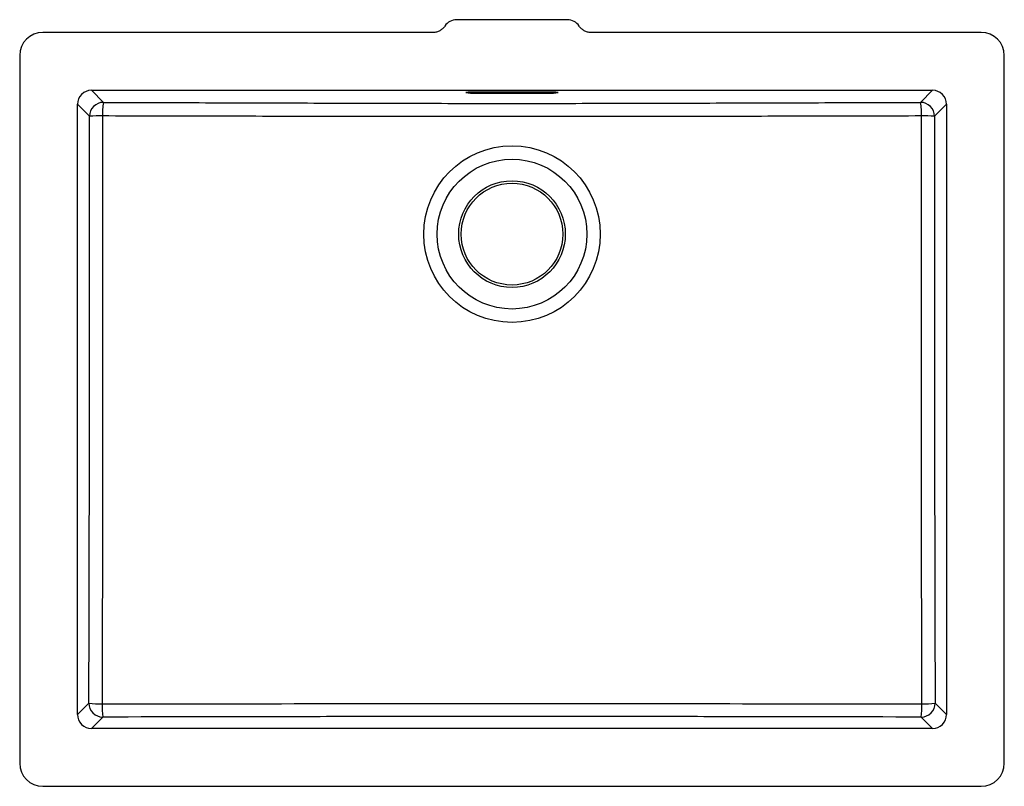
# Model space of a CAD drawing. Units: millimetres. Extents: x -213 to 213, y -169 to 163.
import ezdxf

# ---------------------------------------------------------------- set-up
doc = ezdxf.new("R2010")
doc.units = ezdxf.units.MM

msp = doc.modelspace()

# ---------------------------------------------------------------- linework, layer by layer
at = {"color": 7, "linetype": 'Continuous', "lineweight": 25}
for p, q in [((24, 163), (-24, 163)), ((-34.09, 157.49), (-203, 157.49)), ((203, 157.49), (34.09, 157.49)), ((-213, 147.49), (-213, -158.51)), ((213, -158.51), (213, 147.49)), ((-181.99, 132.47), (-176.78, 127.26)), ((-181.99, 132.47), (181.99, 132.47)), ((176.78, 127.26), (181.99, 132.47)), ((-20, 131.48), (-20, 131.47)), ((16.05, 131.68), (-16.05, 131.68)), ((-16.05, 131.27), (16.05, 131.27)), ((20, 131.47), (20, 131.48)), ((-182.77, 121.27), (-187.98, 126.48)), ((-187.98, -137.5), (-187.98, 126.48)), ((187.98, 126.48), (182.77, 121.27)), ((187.98, 126.48), (187.98, -137.5)), ((-187.98, -137.5), (-183.06, -132.58)), ((183.06, -132.58), (187.98, -137.5)), ((-177.07, -138.57), (-181.99, -143.49)), ((181.99, -143.49), (177.07, -138.57)), ((181.99, -143.49), (-181.99, -143.49)), ((-203, -168.51), (203, -168.51))]:
    msp.add_line(p, q, dxfattribs=at)
at = {"color": 8, "linetype": 'Continuous', "lineweight": 25}
for p, q in [((-16.05, 131.68), (-16.05, 131.27)), ((16.05, 131.27), (16.05, 131.68))]:
    msp.add_line(p, q, dxfattribs=at)
at = {"color": 7, "linetype": 'Continuous', "lineweight": 25}
for radius in [38.18, 32.39, 23.07, 22]:
    msp.add_circle((0, 70.27), radius, dxfattribs=at)
for centre, radius, start, end in [((-24, 157), 6, 90.0144, 147.2702), ((24, 157), 6, 32.7277, 89.9877), ((-203, 147.49), 10, 90, 180), ((203, 147.49), 10, 0, 90), ((-181.99, 126.48), 5.99, 89.9732, 180.0268), ((181.99, 126.48), 5.99, 359.9732, 90.0268), ((-17.03, 112.69), 19.02, 87.0326, 98.9674), ((-17.03, 150.26), 19.02, 261.0326, 272.9674), ((17.08, 113.46), 18.25, 80.7804, 93.2196), ((16.99, 151.03), 19.79, 267.2653, 278.7347), ((-176.76, 121.25), 6.01, 90.1836, 179.8164), ((-150.16, 122.63), 27.01, 170.1345, 182.6657), ((176.76, 121.25), 6.01, 0.1836, 89.8164), ((150.16, 122.63), 27.01, 357.3343, 9.8655), ((-178.31, 34.29), 87.09, 89.2386, 92.9384), ((178.31, 34.29), 87.09, 87.0616, 90.7614), ((-177.05, -132.56), 6.01, 180.1836, 269.8164), ((-178.52, -99.72), 33.17, 262.1351, 272.0727), ((-139.74, -134.05), 37.6, 178.1926, 186.8972), ((177.05, -132.56), 6.01, 270.1836, 359.8164), ((139.74, -134.05), 37.6, 353.1028, 1.8074), ((178.52, -99.72), 33.17, 267.9273, 277.8649), ((-181.99, -137.5), 5.99, 179.9732, 270.0268), ((181.99, -137.5), 5.99, 269.9732, 0.0268), ((-203, -158.51), 10, 180, 270), ((203, -158.51), 10, 270, 0)]:
    msp.add_arc(centre, radius, start, end, dxfattribs=at)
for points, knots in [([(-29.04, 160.24), (-29.32, 159.82), (-29.64, 159.44), (-30.19, 158.93), (-30.38, 158.77), (-30.79, 158.47), (-31.21, 158.21), (-31.66, 158), (-32.13, 157.81), (-32.37, 157.74), (-33.1, 157.55), (-33.59, 157.49), (-34.09, 157.49)], [0, 0, 0, 0, 0.25, 0.25, 0.375, 0.375, 0.5, 0.625, 0.625, 0.75, 0.75, 1, 1, 1, 1]), ([(34.09, 157.49), (33.59, 157.49), (33.1, 157.55), (32.37, 157.74), (32.13, 157.81), (31.66, 158), (31.21, 158.21), (30.79, 158.47), (30.38, 158.77), (30.19, 158.93), (29.64, 159.44), (29.32, 159.82), (29.04, 160.24)], [0, 0, 0, 0, 0.25, 0.25, 0.375, 0.375, 0.5, 0.625, 0.625, 0.75, 0.75, 1, 1, 1, 1]), ([(-176.78, 127.26), (-162.06, 127.21), (-147.35, 127.16), (-117.91, 127.07), (-103.19, 127.03), (-81.11, 126.96), (-73.75, 126.94), (-59.03, 126.9), (-51.67, 126.88), (-36.94, 126.85), (-29.57, 126.83), (-14.83, 126.81), (-7.45, 126.81), (7.31, 126.81), (14.68, 126.81), (29.43, 126.83), (36.81, 126.85), (51.55, 126.88), (58.92, 126.9), (73.66, 126.94), (81.03, 126.96), (103.13, 127.03), (117.86, 127.07), (147.32, 127.16), (162.05, 127.21), (176.78, 127.26)], [0, 0, 0, 0, 0.125, 0.125, 0.25, 0.25, 0.3125, 0.3125, 0.375, 0.375, 0.4375, 0.4375, 0.5, 0.5, 0.5625, 0.5625, 0.625, 0.625, 0.6875, 0.6875, 0.75, 0.75, 0.875, 0.875, 1, 1, 1, 1]), ([(-183.06, -132.58), (-183, -111.44), (-182.95, -90.3), (-182.86, -48), (-182.83, -26.85), (-182.77, 15.46), (-182.75, 36.62), (-182.74, 68.36), (-182.75, 78.94), (-182.75, 100.11), (-182.76, 110.69), (-182.77, 121.27)], [0, 0, 0, 0, 0.25, 0.25, 0.5, 0.5, 0.75, 0.75, 0.875, 0.875, 1, 1, 1, 1]), ([(-177.15, 121.37), (-177.14, 110.78), (-177.14, 100.18), (-177.14, 78.99), (-177.14, 68.39), (-177.14, 36.6), (-177.15, 15.41), (-177.17, -26.97), (-177.19, -48.16), (-177.25, -90.52), (-177.28, -111.69), (-177.32, -132.87)], [0, 0, 0, 0, 0.125, 0.125, 0.25, 0.25, 0.5, 0.5, 0.75, 0.75, 1, 1, 1, 1]), ([(177.15, 121.37), (162.39, 121.33), (147.63, 121.3), (118.11, 121.23), (103.34, 121.2), (81.2, 121.17), (73.81, 121.17), (59.05, 121.16), (51.66, 121.16), (36.89, 121.17), (29.5, 121.18), (14.72, 121.19), (7.32, 121.2), (-7.47, 121.2), (-14.86, 121.19), (-29.63, 121.18), (-37.01, 121.17), (-51.77, 121.16), (-59.15, 121.16), (-73.91, 121.17), (-81.28, 121.17), (-103.41, 121.2), (-118.16, 121.23), (-147.65, 121.3), (-162.4, 121.33), (-177.15, 121.37)], [0, 0, 0, 0, 0.125, 0.125, 0.25, 0.25, 0.3125, 0.3125, 0.375, 0.375, 0.4375, 0.4375, 0.5, 0.5, 0.5625, 0.5625, 0.625, 0.625, 0.6875, 0.6875, 0.75, 0.75, 0.875, 0.875, 1, 1, 1, 1]), ([(177.32, -132.87), (177.28, -111.69), (177.25, -90.52), (177.19, -48.16), (177.17, -26.98), (177.15, 15.41), (177.14, 36.6), (177.14, 68.39), (177.14, 78.98), (177.14, 100.18), (177.14, 110.78), (177.15, 121.37)], [0, 0, 0, 0, 0.25, 0.25, 0.5, 0.5, 0.75, 0.75, 0.875, 0.875, 1, 1, 1, 1]), ([(182.77, 121.27), (182.76, 110.69), (182.75, 100.11), (182.75, 78.94), (182.74, 68.36), (182.75, 36.62), (182.77, 15.46), (182.83, -26.85), (182.86, -48), (182.95, -90.3), (183, -111.44), (183.06, -132.58)], [0, 0, 0, 0, 0.125, 0.125, 0.25, 0.25, 0.5, 0.5, 0.75, 0.75, 1, 1, 1, 1]), ([(-177.32, -132.87), (-147.78, -132.82), (-118.24, -132.79), (-73.91, -132.76), (-59.14, -132.75), (-29.58, -132.74), (-14.8, -132.74), (14.77, -132.74), (29.55, -132.74), (59.11, -132.75), (73.89, -132.76), (118.23, -132.79), (147.78, -132.82), (177.32, -132.87)], [0, 0, 0, 0, 0.25, 0.25, 0.375, 0.375, 0.5, 0.5, 0.625, 0.625, 0.75, 0.75, 1, 1, 1, 1]), ([(177.07, -138.57), (147.57, -138.5), (118.07, -138.45), (73.8, -138.39), (59.04, -138.37), (29.53, -138.35), (14.76, -138.34), (-14.76, -138.34), (-29.53, -138.35), (-59.04, -138.37), (-73.8, -138.39), (-118.07, -138.45), (-147.57, -138.5), (-177.07, -138.57)], [0, 0, 0, 0, 0.25, 0.25, 0.375, 0.375, 0.5, 0.5, 0.625, 0.625, 0.75, 0.75, 1, 1, 1, 1])]:
    msp.add_open_spline(points, degree=3, knots=knots, dxfattribs=at)

doc.saveas('drawing.dxf')
